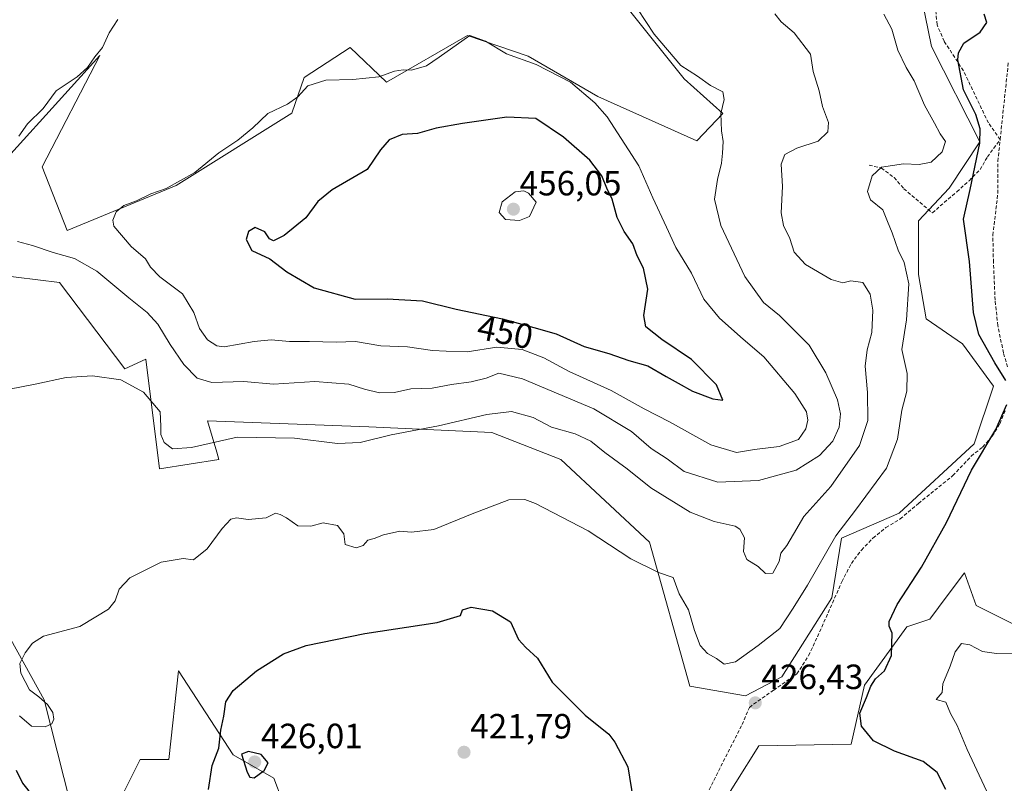
# Model space of a CAD drawing. Units: metres. Extents: x 628470 to 631944, y 4699543 to 4701920.
# Drawn here: x 628950 to 629231, y 4700515 to 4700733 of the extents above; entities that cross this region are included whole.
import ezdxf
from ezdxf.enums import TextEntityAlignment as Align

# ---------------------------------------------------------------- set-up
doc = ezdxf.new("R2010")
doc.units = ezdxf.units.M
doc.header["$MEASUREMENT"] = 0
doc.linetypes.add('TRAZOSX2', pattern=[1.5, 1, -0.5])
for name, color, linetype, lineweight in [('Carátula', 7, 'Continuous', 5), ('Cultivos herbáceos CxS', 92, 'Continuous', 0), ('Curva de nivel maestra', 36, 'Continuous', 30), ('Curva de nivel normal', 36, 'Continuous', 0), ('Matorral', 135, 'Continuous', 0), ('Matorral CxS', 135, 'Continuous', 0), ('Punto de cota en terreno', 7, 'Continuous', 0), ('Rótulo de curva de nivel directora', 19, 'Continuous', 0), ('Rótulo de punto de cota en terreno', 19, 'Continuous', 0), ('Senda', 19, 'TRAZOSX2', 0)]:
    doc.layers.add(name, color=color, linetype=linetype, lineweight=lineweight)
doc.styles.add('Arial', font='txt', dxfattribs={"height": 0.2})

# ---------------------------------------------------------------- blocks, each defined once
blk = doc.blocks.new('*U174')
at = {"layer": 'Curva de nivel normal', "color": 36, "linetype": 'Continuous', "lineweight": 0}
blk.add_polyline3d([(629232.59, 4700496.68, 420), (629228.45, 4700508.28, 420), (629220.8, 4700524.61, 420), (629217.94, 4700531.45, 420), (629216.06, 4700534.88, 420), (629214.64, 4700538.12, 420), (629211.91, 4700538.84, 420), (629213.61, 4700540.82, 420), (629213.79, 4700543.36, 420), (629215.92, 4700548.37, 420), (629217.38, 4700552.53, 420), (629219.2, 4700554.83, 420), (629221.53, 4700554.52, 420), (629225.2, 4700552.55, 420), (629229.2, 4700551.98, 420), (629233.87, 4700552.07, 420)], dxfattribs=at)
blk = doc.blocks.new('5PATER')
at = {"layer": 'Carátula', "linetype": 'Continuous', "lineweight": 5}
h = blk.add_hatch(color=250, dxfattribs=at)
edge = h.paths.add_edge_path()
edge.add_ellipse((0, 0.01), major_axis=(-1.33, -1.34), ratio=0.999422, start_angle=0, end_angle=360)

msp = doc.modelspace()

# ---------------------------------------------------------------- linework, layer by layer
at = {"layer": 'Cultivos herbáceos CxS', "color": 92, "linetype": 'Continuous', "lineweight": 0}
for points in [[(628942.46, 4700660.3, 438.5), (628961.15, 4700658.1, 437.68), (628979.84, 4700633.36, 435.49), (628985.88, 4700636.1, 435.53), (628989.73, 4700604.76, 432.51), (629006.77, 4700607.51, 432.99), (629006.16, 4700609.56, 433.43), (629003.47, 4700618.51, 436.22), (629049.68, 4700616.77, 435.53), (629084.82, 4700615.21, 433.4), (629104.61, 4700607.51, 432.6), (629129.89, 4700583.87, 430.58), (629141.43, 4700542.63, 427.33), (629157.37, 4700539.88, 426.79), (629167.82, 4700545.38, 426.8), (629182.11, 4700567.92, 427.13), (629184.86, 4700584.97, 429.39), (629201.35, 4700592.12, 426.51), (629222.79, 4700611.91, 426.08), (629228.28, 4700628.41, 426.13), (629219.49, 4700640.51, 426.56), (629209.04, 4700647.65, 427.84), (629206.85, 4700660.3, 428.41), (629206.85, 4700675.7, 426.52), (629215.64, 4700685.05, 426.07), (629224.44, 4700698.24, 425.18), (629210.62, 4700725.48, 426.33), (629204.47, 4700755.45, 426.9)], [(629204.47, 4700755.45, 426.9), (629210.62, 4700725.48, 426.33), (629224.44, 4700698.24, 425.18), (629215.64, 4700685.05, 426.07), (629209.8, 4700678.84, 425.91), (629206.85, 4700675.7, 426.52), (629206.85, 4700660.3, 428.41), (629209.04, 4700647.66, 427.84), (629219.49, 4700640.51, 426.56), (629228.28, 4700628.41, 426.13), (629222.79, 4700611.91, 426.08), (629201.35, 4700592.12, 426.51), (629184.86, 4700584.97, 429.39), (629182.11, 4700567.92, 427.13), (629167.82, 4700545.38, 426.8), (629157.37, 4700539.88, 426.79), (629141.43, 4700542.63, 427.33), (629129.89, 4700583.87, 430.58), (629104.61, 4700607.51, 432.6), (629084.82, 4700615.21, 433.4), (629049.68, 4700616.77, 435.53), (629003.47, 4700618.51, 436.22), (629006.15, 4700609.56, 433.43), (629006.77, 4700607.51, 432.99), (628989.73, 4700604.76, 432.51), (628985.88, 4700636.1, 435.53), (628979.84, 4700633.36, 435.49), (628961.15, 4700658.1, 437.68), (628942.46, 4700660.3, 438.5)], [(629123.4, 4700736.8, 440.52), (629139.82, 4700716.27, 440.48), (629150.88, 4700706.4, 439.85), (629143.46, 4700698.59, 440.81), (629115.18, 4700711.19, 443.93), (629095.18, 4700722.73, 444.1), (629077.87, 4700728.63, 444.5), (629054.72, 4700715.33, 445.23), (629044.29, 4700725.22, 443.51), (629031.18, 4700716.62, 444.34), (629027.66, 4700706.49, 445.51), (628994.5, 4700685.82, 445.01), (628963.35, 4700672.94, 442.07), (628956.2, 4700691.09, 441.54), (628972.69, 4700722.98, 440.2), (628935.32, 4700681.74, 438.9), (628906.73, 4700654.8, 438.15), (628890.79, 4700670.74, 436.25), (628883.65, 4700682.84, 434.38), (628864.41, 4700683.39, 430.98), (628855.07, 4700680.64, 429.59), (628843.52, 4700698.79, 428.67), (628834.73, 4700720.23, 429.1), (628808.81, 4700741.31, 427.64)], [(629123.4, 4700736.8, 440.52), (629139.82, 4700716.27, 440.48), (629150.88, 4700706.4, 439.85), (629143.46, 4700698.59, 440.81), (629115.18, 4700711.19, 443.93), (629095.18, 4700722.73, 444.1), (629077.87, 4700728.63, 444.5), (629054.71, 4700715.33, 445.23), (629044.29, 4700725.22, 443.51), (629031.18, 4700716.62, 444.34), (629027.66, 4700706.49, 445.51), (628994.5, 4700685.82, 445.01), (628963.35, 4700672.95, 442.07), (628956.2, 4700691.09, 441.54), (628972.69, 4700722.98, 440.2), (628935.32, 4700681.74, 438.9), (628906.73, 4700654.8, 438.15), (628890.79, 4700670.74, 436.25), (628883.65, 4700682.84, 434.38), (628864.41, 4700683.39, 430.98), (628855.07, 4700680.64, 429.59), (628843.52, 4700698.79, 428.67), (628834.73, 4700720.23, 429.1), (628808.81, 4700741.31, 427.64)], [(628936.41, 4700407.9, 414.33), (628966.64, 4700385.36, 414.15), (628988.63, 4700413.4, 415.86), (629001.27, 4700422.2, 415.5), (629018.31, 4700443.65, 416.65), (629017.21, 4700469.49, 418.89), (629019.41, 4700495.88, 421.21), (629027.24, 4700503.79, 420.48), (629022.46, 4700516.37, 423.93), (629010.85, 4700523.05, 424.18), (628995.23, 4700547.02, 427.85), (628992.48, 4700521.73, 427.15), (628984.23, 4700521.73, 427.71), (628974.34, 4700501.93, 427.62), (628966.09, 4700501.93, 427.69), (628956.75, 4700538.77, 429.74), (628933.09, 4700581.35, 431.53)], [(628933.09, 4700581.35, 431.53), (628956.75, 4700538.78, 429.74), (628966.09, 4700501.93, 427.69), (628974.34, 4700501.93, 427.62), (628984.23, 4700521.73, 427.71), (628992.48, 4700521.73, 427.15), (628995.23, 4700547.02, 427.85), (629010.85, 4700523.05, 424.18), (629022.46, 4700516.37, 423.93), (629027.24, 4700503.79, 420.48), (629019.41, 4700495.89, 421.21), (629017.21, 4700469.49, 418.89), (629018.31, 4700443.65, 416.65), (629001.27, 4700422.2, 415.5), (628988.63, 4700413.4, 415.86), (628966.76, 4700385.51, 414.15), (628966.64, 4700385.36, 414.15), (628960.47, 4700389.96, 414.23), (628936.41, 4700407.9, 414.33)], [(629237.63, 4700558.57, 421.62), (629223.33, 4700565.72, 423.54), (629220.04, 4700575.07, 424.25), (629215.09, 4700568.47, 424.41), (629210.14, 4700561.87, 423.7), (629203.55, 4700559.67, 424.14), (629191.38, 4700542.99, 425.17), (629187.61, 4700526.13, 425.8), (629161.22, 4700525.58, 427.29), (629148.03, 4700504.69, 428.66)], [(629148.03, 4700504.69, 428.66), (629161.22, 4700525.58, 427.29), (629187.61, 4700526.13, 425.8), (629191.38, 4700542.99, 425.17), (629203.55, 4700559.67, 424.14), (629210.14, 4700561.87, 423.7), (629215.09, 4700568.47, 424.41), (629220.04, 4700575.07, 424.25), (629223.33, 4700565.72, 423.54), (629237.63, 4700558.57, 421.62)]]:
    msp.add_polyline3d(points, dxfattribs=at)
at = {"layer": 'Curva de nivel maestra', "color": 36, "linetype": 'Continuous', "lineweight": 30}
for points in [[(629231.89, 4700630, 425), (629228.71, 4700635.11, 425), (629224.08, 4700643.21, 425), (629222.62, 4700649.44, 425), (629221.41, 4700664.08, 425), (629219.72, 4700676.12, 425), (629221.65, 4700684.68, 425), (629224.41, 4700697.9, 425), (629224.52, 4700702.01, 425), (629223.22, 4700706.04, 425), (629219.72, 4700713.14, 425), (629218.16, 4700721.69, 425), (629218.33, 4700723.72, 425), (629219.88, 4700726.51, 425), (629224.48, 4700729.6, 425), (629226.4, 4700732.38, 425), (629225.62, 4700734.77, 425)], [(629150.88, 4700624.43, 450), (629149.12, 4700628.78, 450), (629141.95, 4700636.08, 450), (629133.42, 4700641.74, 450), (629128.86, 4700645.35, 450), (629128.28, 4700648.6, 450), (629129.49, 4700656.12, 450), (629128.22, 4700662.18, 450), (629126.4, 4700665.72, 450), (629125.12, 4700669.06, 450), (629122.66, 4700672.64, 450), (629120.69, 4700676.62, 450), (629119.22, 4700681.92, 450), (629117.75, 4700685.02, 450), (629116.25, 4700688.54, 450), (629112.9, 4700693.02, 450), (629105.36, 4700699.62, 450), (629097.41, 4700704.9, 450), (629089.14, 4700705.34, 450), (629076.43, 4700703.47, 450), (629068.87, 4700702.14, 450), (629063.53, 4700700.65, 450), (629059.2, 4700700.31, 450), (629055.48, 4700698.84, 450), (629052.98, 4700696.01, 450), (629049.14, 4700690.33, 450), (629039.2, 4700684.54, 450), (629035.09, 4700681.22, 450), (629031.61, 4700676.53, 450), (629025.38, 4700671.53, 450), (629022.41, 4700669.95, 450), (629021.23, 4700670.53, 450), (629019.91, 4700672.56, 450), (629017.16, 4700673.82, 450), (629015.2, 4700672.64, 450), (629014.52, 4700670.38, 450), (629016.21, 4700667.21, 450), (629021.29, 4700664.78, 450), (629026.23, 4700661.06, 450), (629034.01, 4700656.5, 450), (629045.77, 4700653.26, 450), (629054.9, 4700653.39, 450), (629065.03, 4700652.8, 450), (629074.62, 4700650.4, 450), (629087.9, 4700647.67, 450), (629096.88, 4700645.2, 450), (629103.21, 4700643.37, 450), (629111.27, 4700639.76, 450), (629118.28, 4700637.78, 450), (629123.98, 4700635.8, 450), (629129.44, 4700634.26, 450), (629134.66, 4700631.15, 450), (629138.14, 4700629.3, 450), (629142.19, 4700627.01, 450), (629148.08, 4700624.84, 450), (629150.88, 4700624.43, 450)], [(629214.7, 4700513.14, 425), (629212.16, 4700518.02, 425), (629208.23, 4700521.15, 425), (629200.01, 4700524.1, 425), (629194.03, 4700527.08, 425), (629190.56, 4700531.22, 425), (629190.1, 4700535, 425), (629191.96, 4700539.42, 425), (629193.23, 4700542.69, 425), (629194.61, 4700544.74, 425), (629197.1, 4700547.06, 425), (629199.13, 4700551.44, 425), (629199.38, 4700557.82, 425), (629198.5, 4700559.81, 425), (629198.5, 4700561.2, 425), (629200.79, 4700566.02, 425), (629207.73, 4700576.69, 425), (629214.9, 4700589.46, 425), (629222.02, 4700604.44, 425), (629229.02, 4700616.01, 425), (629232.14, 4700623.23, 425)], [(629003.79, 4700513.17, 425), (629004.88, 4700520.02, 425), (629006.74, 4700525, 425), (629007.3, 4700530.11, 425), (629008.19, 4700534.12, 425), (629008.76, 4700538.22, 425), (629010.88, 4700541.44, 425), (629017.48, 4700547.03, 425), (629025.19, 4700551.96, 425), (629031.7, 4700554.3, 425), (629048.53, 4700557.72, 425), (629069.2, 4700560.88, 425), (629075.86, 4700562.91, 425), (629076.44, 4700564.51, 425), (629078.96, 4700565.3, 425), (629085.02, 4700564.2, 425), (629090.18, 4700561.08, 425), (629092.5, 4700556, 425), (629094.53, 4700553.69, 425), (629097.85, 4700550.68, 425), (629102.12, 4700543.82, 425), (629111.5, 4700534.38, 425), (629118.3, 4700528.92, 425), (629120.02, 4700526.69, 425), (629123.73, 4700519.61, 425), (629125.22, 4700510.17, 425)], [(629016.82, 4700516.46, 425), (629019.66, 4700518.59, 425), (629020.86, 4700520.76, 425), (629018.82, 4700523.11, 425), (629015.23, 4700524.03, 425), (629013.2, 4700523.24, 425), (629014.82, 4700518.09, 425), (629015.59, 4700516.65, 425), (629016.82, 4700516.46, 425)], [(628948.75, 4700518.69, 425), (628950.59, 4700514.92, 425), (628953.52, 4700511.28, 425)]]:
    msp.add_polyline3d(points, dxfattribs=at)
at = {"layer": 'Curva de nivel normal', "color": 36, "linetype": 'Continuous', "lineweight": 0}
for points in [[(628980.99, 4700653.64, 440), (628986.23, 4700649.48, 440), (628989.29, 4700646.16, 440), (628992.8, 4700640.3, 440), (628996.77, 4700634.6, 440), (629000.51, 4700630.75, 440), (629004.71, 4700629.52, 440), (629013.87, 4700629.74, 440), (629022.38, 4700629.04, 440), (629034.23, 4700629.74, 440), (629043.93, 4700629, 440), (629048.38, 4700627.6, 440), (629052.73, 4700626.56, 440), (629056.94, 4700626.66, 440), (629061.62, 4700627.69, 440), (629067.73, 4700627.84, 440), (629073.33, 4700628.86, 440), (629078.87, 4700629.65, 440), (629083.2, 4700630.69, 440), (629086.87, 4700632.1, 440), (629093.56, 4700630.54, 440), (629113.98, 4700621.91, 440), (629124.79, 4700615.49, 440), (629130.44, 4700610.6, 440), (629135, 4700607.62, 440), (629139.82, 4700604.08, 440), (629149.44, 4700600.95, 440), (629161.12, 4700601.49, 440), (629171.83, 4700604.43, 440), (629178.56, 4700608.6, 440), (629182.33, 4700612.69, 440), (629184.17, 4700616.69, 440), (629184.55, 4700620.51, 440), (629183.66, 4700624.56, 440), (629180.4, 4700632.22, 440), (629175.59, 4700640.14, 440), (629171.02, 4700644.74, 440), (629167.08, 4700648.58, 440), (629162.56, 4700652.37, 440), (629157.22, 4700659.75, 440), (629150.32, 4700674.33, 440), (629148.53, 4700681.9, 440), (629149.33, 4700687.52, 440), (629150.56, 4700692.18, 440), (629150.76, 4700695.02, 440), (629151.04, 4700698.36, 440), (629150.52, 4700701.36, 440), (629150.35, 4700706.36, 440), (629151.32, 4700710.36, 440), (629150.89, 4700712.59, 440), (629147.38, 4700714.38, 440), (629143.68, 4700717.01, 440), (629138.89, 4700720.12, 440), (629131.24, 4700729.08, 440), (629124.13, 4700739.95, 440)], [(628946.87, 4700627.52, 435), (628954.22, 4700628.97, 435), (628963.11, 4700630.91, 435), (628970.57, 4700631.4, 435), (628978.68, 4700630.26, 435), (628985.2, 4700626.72, 435), (628989.98, 4700621.12, 435), (628990.15, 4700617.02, 435), (628990.15, 4700614.62, 435), (628991.08, 4700612.35, 435), (628993.47, 4700610.53, 435), (628998.9, 4700610.92, 435), (629011.98, 4700613.88, 435), (629028.38, 4700613.59, 435), (629040.71, 4700612.04, 435), (629047.21, 4700612.37, 435), (629056.02, 4700614.51, 435), (629069.58, 4700617.11, 435), (629083.36, 4700620.33, 435), (629090.45, 4700621.14, 435), (629096.68, 4700619.44, 435), (629101.89, 4700616.75, 435), (629108.66, 4700614.78, 435), (629113.19, 4700612.68, 435), (629117.16, 4700609.5, 435), (629123.53, 4700604.78, 435), (629130.26, 4700599.35, 435), (629141.57, 4700592.38, 435), (629148.42, 4700589.71, 435), (629154.43, 4700588.45, 435), (629155.79, 4700587.57, 435), (629157.11, 4700585.1, 435), (629156.82, 4700581.16, 435), (629157.79, 4700578.91, 435), (629161, 4700576.87, 435), (629163.12, 4700574.86, 435), (629165.21, 4700574.99, 435), (629167.02, 4700578.27, 435), (629167.51, 4700580.69, 435), (629169.22, 4700582.87, 435), (629171.16, 4700586.08, 435), (629174.05, 4700591.2, 435), (629181.75, 4700599.75, 435), (629190.03, 4700611.47, 435), (629192.33, 4700618.62, 435), (629192.26, 4700626.6, 435), (629191.64, 4700634.14, 435), (629192.14, 4700638.82, 435), (629193.52, 4700643.77, 435), (629193.78, 4700650.14, 435), (629193.06, 4700654.76, 435), (629190.94, 4700658.09, 435), (629187.55, 4700658.54, 435), (629185.2, 4700657.93, 435), (629181.87, 4700658.93, 435), (629174.51, 4700663.17, 435), (629171.3, 4700666.74, 435), (629170.1, 4700670.66, 435), (629168.26, 4700674.38, 435), (629167.61, 4700677.98, 435), (629167.96, 4700685.46, 435), (629167.59, 4700691.88, 435), (629168.68, 4700694.65, 435), (629172.07, 4700696.44, 435), (629178.2, 4700698.43, 435), (629180.94, 4700701.08, 435), (629181.12, 4700703.74, 435), (629179.44, 4700708.38, 435), (629178.49, 4700712.86, 435), (629176.78, 4700718.32, 435), (629175.97, 4700723.3, 435), (629171.3, 4700729.46, 435), (629167.6, 4700732.58, 435), (629165.73, 4700734.85, 435)], [(628977.88, 4700733.2, 440), (628975.35, 4700729.41, 440), (628973.45, 4700725.24, 440), (628971.26, 4700722.6, 440), (628969.2, 4700719.54, 440), (628966.2, 4700716.85, 440), (628960.2, 4700712.8, 440), (628956.53, 4700707.8, 440), (628952.04, 4700703.39, 440), (628949.55, 4700699.9, 440)], [(628949.74, 4700534.2, 430), (628953.2, 4700531.24, 430), (628957.03, 4700531.01, 430), (628958.99, 4700531.87, 430), (628959.58, 4700533.25, 430), (628959.3, 4700535.12, 430), (628957.75, 4700537.44, 430), (628955.24, 4700539.63, 430), (628952.63, 4700541.64, 430), (628950.15, 4700546.38, 430), (628949.78, 4700549.19, 430), (628951.34, 4700552.18, 430), (628953.4, 4700554.99, 430), (628956.58, 4700556.97, 430), (628967, 4700559.76, 430), (628971.53, 4700562.54, 430), (628975.2, 4700564.69, 430), (628977.08, 4700567.02, 430), (628978.25, 4700570.42, 430), (628981.28, 4700573.66, 430), (628990.26, 4700578.1, 430), (628996.53, 4700579.14, 430), (628999.53, 4700578.77, 430), (629003.36, 4700581.89, 430), (629007.71, 4700587.77, 430), (629010.16, 4700590.41, 430), (629011.84, 4700590.81, 430), (629015.13, 4700590.29, 430), (629020.27, 4700590.77, 430), (629022.98, 4700592.17, 430), (629024.26, 4700591.76, 430), (629026.1, 4700590.79, 430), (629029.3, 4700588.48, 430), (629033.04, 4700588.4, 430), (629036.57, 4700589.34, 430), (629040.66, 4700588.6, 430), (629042.48, 4700586.2, 430), (629042.9, 4700583.19, 430), (629046.03, 4700582.22, 430), (629048.07, 4700582.91, 430), (629049.39, 4700584.38, 430), (629051.21, 4700584.89, 430), (629053.87, 4700585.91, 430), (629058.53, 4700587.01, 430), (629061.87, 4700586.7, 430), (629068.2, 4700587.48, 430), (629079.17, 4700591.98, 430), (629089.68, 4700595.89, 430), (629094.28, 4700596.02, 430), (629097.36, 4700594.88, 430), (629112.35, 4700587.11, 430), (629124.58, 4700579.09, 430), (629132.53, 4700575.12, 430), (629136.65, 4700573.72, 430), (629138.39, 4700569.1, 430), (629141.12, 4700564.5, 430), (629142.75, 4700558.58, 430), (629144.44, 4700554.26, 430), (629146.55, 4700552.04, 430), (629149.13, 4700550.62, 430), (629151.26, 4700549.01, 430), (629154.49, 4700549.67, 430), (629161.04, 4700554.3, 430), (629167.25, 4700559.17, 430), (629171.04, 4700565, 430), (629175.08, 4700571.52, 430), (629183.26, 4700585.69, 430), (629188.88, 4700593.02, 430), (629197.73, 4700605.02, 430), (629200.87, 4700613.27, 430), (629202.12, 4700621.61, 430), (629203.52, 4700627.04, 430), (629203.62, 4700632.04, 430), (629202.14, 4700638.88, 430), (629203.43, 4700647.37, 430), (629204.08, 4700657.63, 430), (629202.8, 4700663.77, 430), (629201.03, 4700667.32, 430), (629199.36, 4700672.22, 430), (629198.01, 4700675.5, 430), (629196.63, 4700678.79, 430), (629193.17, 4700681.66, 430), (629192.25, 4700684.08, 430), (629193.62, 4700688.53, 430), (629196.28, 4700691.06, 430), (629202.53, 4700691.94, 430), (629207.08, 4700691.74, 430), (629210.52, 4700692.49, 430), (629213.59, 4700695.41, 430), (629214.55, 4700698.38, 430), (629213.05, 4700700.54, 430), (629211.43, 4700703.59, 430), (629208.57, 4700708.73, 430), (629205.58, 4700715.73, 430), (629203.32, 4700719.48, 430), (629200.94, 4700724.43, 430), (629199.24, 4700730.48, 430), (629196.95, 4700734.78, 430)], [(629154.81, 4700609.44, 445), (629159.91, 4700610.32, 445), (629167.05, 4700611.22, 445), (629172.52, 4700613.2, 445), (629174.68, 4700616.22, 445), (629175.24, 4700618.74, 445), (629174.85, 4700621.05, 445), (629171.54, 4700626.37, 445), (629162.64, 4700636.8, 445), (629156.73, 4700641.82, 445), (629149.93, 4700647.82, 445), (629145.46, 4700653.29, 445), (629141.92, 4700660.69, 445), (629137.42, 4700668.07, 445), (629134.83, 4700673.86, 445), (629130.92, 4700682.24, 445), (629126.87, 4700691.36, 445), (629117.85, 4700705.43, 445), (629114.33, 4700709.42, 445), (629107.32, 4700715.33, 445), (629097.5, 4700720.37, 445), (629089.06, 4700723.42, 445), (629082.99, 4700727.02, 445), (629078.49, 4700728.69, 445), (629069.76, 4700722.44, 445), (629066.11, 4700720.02, 445), (629061.81, 4700718.76, 445), (629059.44, 4700718.88, 445), (629057, 4700718.49, 445), (629052.47, 4700716.84, 445), (629045.1, 4700716.12, 445), (629037.34, 4700715.93, 445), (629032.22, 4700714.3, 445), (629029.31, 4700711.16, 445), (629026.38, 4700708.98, 445), (629020.8, 4700706.32, 445), (629016.46, 4700702.26, 445), (629012.14, 4700698.78, 445), (629006.71, 4700695.14, 445), (628999.87, 4700689.53, 445), (628991.63, 4700684.96, 445), (628987.31, 4700683.44, 445), (628983.2, 4700681.43, 445), (628979.58, 4700680.02, 445), (628977.38, 4700678.24, 445), (628976.39, 4700675.83, 445), (628976.71, 4700674.15, 445), (628981.71, 4700668.34, 445), (628985.77, 4700664.81, 445), (628987.15, 4700662.44, 445), (628989.88, 4700659.7, 445), (628996.33, 4700654.82, 445), (628999.62, 4700649.44, 445), (629001.21, 4700644.87, 445), (629003.49, 4700641.68, 445), (629006.17, 4700639.94, 445), (629008.31, 4700639.64, 445), (629016.88, 4700641.23, 445), (629021.71, 4700641.71, 445), (629026.97, 4700641.2, 445), (629032.63, 4700641.18, 445), (629040.33, 4700640.98, 445), (629045.87, 4700641.15, 445), (629053.09, 4700639.99, 445), (629060.7, 4700639.67, 445), (629067.81, 4700638.61, 445), (629071.8, 4700638.39, 445), (629077.78, 4700638.28, 445), (629086.26, 4700639.59, 445), (629093.51, 4700638.91, 445), (629099.7, 4700636.49, 445), (629106.93, 4700632.66, 445), (629118.96, 4700627.2, 445), (629128.42, 4700621.92, 445), (629135.65, 4700618.22, 445), (629147.42, 4700611.62, 445), (629154.81, 4700609.44, 445)], [(629092.76, 4700675.8, 455), (629095.62, 4700676.96, 455), (629097.52, 4700681.01, 455), (629095.33, 4700683.58, 455), (629093.98, 4700684.24, 455), (629091.54, 4700683.99, 455), (629087.75, 4700681.1, 455), (629086.9, 4700678.1, 455), (629088.7, 4700676.02, 455), (629092.76, 4700675.8, 455)], [(628949.16, 4700669.81, 440), (628953.44, 4700668.6, 440), (628959.33, 4700666.65, 440), (628965.45, 4700664.94, 440), (628971.83, 4700661.27, 440), (628980.99, 4700653.64, 440)]]:
    msp.add_polyline3d(points, dxfattribs=at)
at = {"layer": 'Matorral', "color": 135, "linetype": 'Continuous', "lineweight": 0}
for points in [[(629204.47, 4700755.45, 426.9), (629210.62, 4700725.48, 426.33), (629224.44, 4700698.24, 425.18), (629215.64, 4700685.05, 426.07), (629209.8, 4700678.84, 425.91), (629206.85, 4700675.7, 426.52), (629206.85, 4700660.3, 428.41), (629209.04, 4700647.66, 427.84), (629219.49, 4700640.51, 426.56), (629228.28, 4700628.41, 426.13), (629222.79, 4700611.91, 426.08), (629201.35, 4700592.12, 426.51), (629184.86, 4700584.97, 429.39), (629182.11, 4700567.92, 427.13), (629167.82, 4700545.38, 426.8), (629157.37, 4700539.88, 426.79), (629141.43, 4700542.63, 427.33), (629129.89, 4700583.87, 430.58), (629104.61, 4700607.51, 432.6), (629084.82, 4700615.21, 433.4), (629049.68, 4700616.77, 435.53), (629003.47, 4700618.51, 436.22), (629006.15, 4700609.56, 433.43), (629006.77, 4700607.51, 432.99), (628989.73, 4700604.76, 432.51), (628985.88, 4700636.1, 435.53), (628979.84, 4700633.36, 435.49), (628961.15, 4700658.1, 437.68), (628942.46, 4700660.3, 438.5)], [(629123.4, 4700736.8, 440.52), (629139.82, 4700716.27, 440.48), (629150.88, 4700706.4, 439.85), (629143.46, 4700698.59, 440.81), (629115.18, 4700711.19, 443.93), (629095.18, 4700722.73, 444.1), (629077.87, 4700728.63, 444.5), (629054.71, 4700715.33, 445.23), (629044.29, 4700725.22, 443.51), (629031.18, 4700716.62, 444.34), (629027.66, 4700706.49, 445.51), (628994.5, 4700685.82, 445.01), (628963.35, 4700672.95, 442.07), (628956.2, 4700691.09, 441.54), (628972.69, 4700722.98, 440.2), (628935.32, 4700681.74, 438.9), (628906.73, 4700654.8, 438.15), (628890.79, 4700670.74, 436.25), (628883.65, 4700682.84, 434.38), (628864.41, 4700683.39, 430.98), (628855.07, 4700680.64, 429.59), (628843.52, 4700698.79, 428.67), (628834.73, 4700720.23, 429.1), (628808.81, 4700741.31, 427.64)], [(628933.09, 4700581.35, 431.53), (628956.75, 4700538.78, 429.74), (628966.09, 4700501.93, 427.69), (628974.34, 4700501.93, 427.62), (628984.23, 4700521.73, 427.71), (628992.48, 4700521.73, 427.15), (628995.23, 4700547.02, 427.85), (629010.85, 4700523.05, 424.18), (629022.46, 4700516.37, 423.93), (629027.24, 4700503.79, 420.48), (629019.41, 4700495.89, 421.21), (629017.21, 4700469.49, 418.89), (629018.31, 4700443.65, 416.65), (629001.27, 4700422.2, 415.5), (628988.63, 4700413.4, 415.86), (628966.76, 4700385.51, 414.15), (628966.64, 4700385.36, 414.15), (628960.47, 4700389.96, 414.23), (628936.41, 4700407.9, 414.33)], [(629148.03, 4700504.69, 428.66), (629161.22, 4700525.58, 427.29), (629187.61, 4700526.13, 425.8), (629191.38, 4700542.99, 425.17), (629203.55, 4700559.67, 424.14), (629210.14, 4700561.87, 423.7), (629215.09, 4700568.47, 424.41), (629220.04, 4700575.07, 424.25), (629223.33, 4700565.72, 423.54), (629237.63, 4700558.57, 421.62)]]:
    msp.add_polyline3d(points, dxfattribs=at)
at = {"layer": 'Matorral CxS', "color": 135, "linetype": 'Continuous', "lineweight": 0}
for points in [[(629204.47, 4700755.45, 426.9), (629210.62, 4700725.48, 426.33), (629224.44, 4700698.24, 425.18), (629215.64, 4700685.05, 426.07), (629206.85, 4700675.7, 426.52), (629206.85, 4700660.3, 428.41), (629209.04, 4700647.65, 427.84), (629219.49, 4700640.51, 426.56), (629228.28, 4700628.41, 426.13), (629222.79, 4700611.91, 426.08), (629201.35, 4700592.12, 426.51), (629184.86, 4700584.97, 429.39), (629182.11, 4700567.92, 427.13), (629167.82, 4700545.38, 426.8), (629157.37, 4700539.88, 426.79), (629141.43, 4700542.63, 427.33), (629129.89, 4700583.87, 430.58), (629104.61, 4700607.51, 432.6), (629084.82, 4700615.21, 433.4), (629049.68, 4700616.77, 435.53), (629003.47, 4700618.51, 436.22), (629006.16, 4700609.56, 433.43), (629006.77, 4700607.51, 432.99), (628989.73, 4700604.76, 432.51), (628985.88, 4700636.1, 435.53), (628979.84, 4700633.36, 435.49), (628961.15, 4700658.1, 437.68), (628942.46, 4700660.3, 438.5)], [(628808.81, 4700741.31, 427.64), (628834.73, 4700720.23, 429.1), (628843.52, 4700698.79, 428.67), (628855.07, 4700680.64, 429.59), (628864.41, 4700683.39, 430.98), (628883.65, 4700682.84, 434.38), (628890.79, 4700670.74, 436.25), (628906.73, 4700654.8, 438.15), (628935.32, 4700681.74, 438.9), (628972.69, 4700722.98, 440.2), (628956.2, 4700691.09, 441.54), (628963.35, 4700672.94, 442.07), (628994.5, 4700685.82, 445.01), (629027.66, 4700706.49, 445.51), (629031.18, 4700716.62, 444.34), (629044.29, 4700725.22, 443.51), (629054.72, 4700715.33, 445.23), (629077.87, 4700728.63, 444.5), (629095.18, 4700722.73, 444.1), (629115.18, 4700711.19, 443.93), (629143.46, 4700698.59, 440.81), (629150.88, 4700706.4, 439.85), (629139.82, 4700716.27, 440.48), (629123.4, 4700736.8, 440.52)], [(628933.09, 4700581.35, 431.53), (628956.75, 4700538.77, 429.74), (628966.09, 4700501.93, 427.69), (628974.34, 4700501.93, 427.62), (628984.23, 4700521.73, 427.71), (628992.48, 4700521.73, 427.15), (628995.23, 4700547.02, 427.85), (629010.85, 4700523.05, 424.18), (629022.46, 4700516.37, 423.93), (629027.24, 4700503.79, 420.48), (629019.41, 4700495.88, 421.21), (629017.21, 4700469.49, 418.89), (629018.31, 4700443.65, 416.65), (629001.27, 4700422.2, 415.5), (628988.63, 4700413.4, 415.86), (628966.64, 4700385.36, 414.15), (628936.41, 4700407.9, 414.33)], [(629148.03, 4700504.69, 428.66), (629161.22, 4700525.58, 427.29), (629187.61, 4700526.13, 425.8), (629191.38, 4700542.99, 425.17), (629203.55, 4700559.67, 424.14), (629210.14, 4700561.87, 423.7), (629215.09, 4700568.47, 424.41), (629220.04, 4700575.07, 424.25), (629223.33, 4700565.72, 423.54), (629237.63, 4700558.57, 421.62)]]:
    msp.add_polyline3d(points, dxfattribs=at)
at = {"layer": 'Senda', "color": 19, "linetype": 'TRAZOSX2', "lineweight": 0}
for points in [[(629230.23, 4700698.92, 423.55), (629226.87, 4700703.66, 423.94), (629219.73, 4700718.58, 424.74), (629214.21, 4700726.99, 425.59), (629212.16, 4700731.75, 426.08), (629211.45, 4700739.71, 426.59), (629211.32, 4700746.94, 426.28), (629212.08, 4700756.15, 426.07)], [(629230.23, 4700698.92, 423.55), (629232.59, 4700721.21, 423.19)], [(629192.77, 4700691.58, 430.43), (629196.27, 4700690.78, 429.84), (629199.88, 4700688.02, 428.36), (629202.7, 4700684.86, 427.39), (629210.83, 4700677.97, 425.75), (629217.83, 4700683.98, 425.49), (629221.32, 4700687.15, 425.18), (629224.49, 4700690.33, 424.77), (629226.56, 4700693.98, 424.19), (629230.23, 4700698.92, 423.55)], [(629232.35, 4700633.94, 424.48), (629231.16, 4700637.94, 424.28), (629229.57, 4700645.72, 423.89), (629228.78, 4700653.02, 423.91), (629228.3, 4700663.82, 423.98), (629228.14, 4700671.59, 423.9), (629229.57, 4700683.5, 423.65), (629229.57, 4700692.71, 423.76), (629230.23, 4700698.92, 423.55)], [(629146.98, 4700513.07, 427.52), (629156.39, 4700531.69, 426.73), (629158.49, 4700536.62, 426.52), (629165.44, 4700541.58, 426.43), (629169.09, 4700544.12, 426.37), (629172.11, 4700546.18, 426.25), (629175.44, 4700551.42, 426.35), (629177.98, 4700556.82, 426.3), (629184.96, 4700572.53, 427.42), (629187.66, 4700577.77, 427.51), (629190.53, 4700581.58, 427.55), (629193.84, 4700585.01, 427.37), (629197.57, 4700587.99, 426.93), (629201.63, 4700590.47, 426.41), (629206.87, 4700594.92, 425.95), (629216.71, 4700602.86, 425.27), (629221.95, 4700608.41, 425.04), (629225.2, 4700611.03, 425.24), (629227.97, 4700614.15, 425.01), (629230.17, 4700617.69, 424.96), (629231.74, 4700621.56, 424.9)]]:
    msp.add_polyline3d(points, dxfattribs=at)

# ---------------------------------------------------------------- block references
at = {"layer": 'Curva de nivel normal', "color": 36, "linetype": 'Continuous', "lineweight": 0}
msp.add_blockref('*U174', (0, 0), dxfattribs=at)
at = {"layer": 'Punto de cota en terreno', "linetype": 'Continuous', "lineweight": 0}
for p in [(629091, 4700679, 456.05), (629160.18, 4700537.9, 426.43), (629076.87, 4700523.78, 421.79), (629017, 4700521, 426.01)]:
    msp.add_blockref('5PATER', p, dxfattribs=at)

# ---------------------------------------------------------------- texts
at = {"layer": 'Rótulo de curva de nivel directora', "color": 19, "linetype": 'Continuous', "lineweight": 0, "style": 'Arial'}
msp.add_text('450', height=7, rotation=-11.6167, dxfattribs=at).set_placement((629088.67, 4700643.92), align=Align.MIDDLE_CENTER)
at = {"layer": 'Rótulo de punto de cota en terreno', "color": 19, "linetype": 'Continuous', "lineweight": 0, "style": 'Arial'}
for s, p in [('456,05', (629092.76, 4700680.76)), ('426,43', (629161.94, 4700539.66)), ('421,79', (629078.63, 4700525.54)), ('426,01', (629018.76, 4700522.76))]:
    msp.add_text(s, height=7, dxfattribs=at).set_placement(p, align=Align.BOTTOM_LEFT)

doc.saveas('drawing.dxf')
